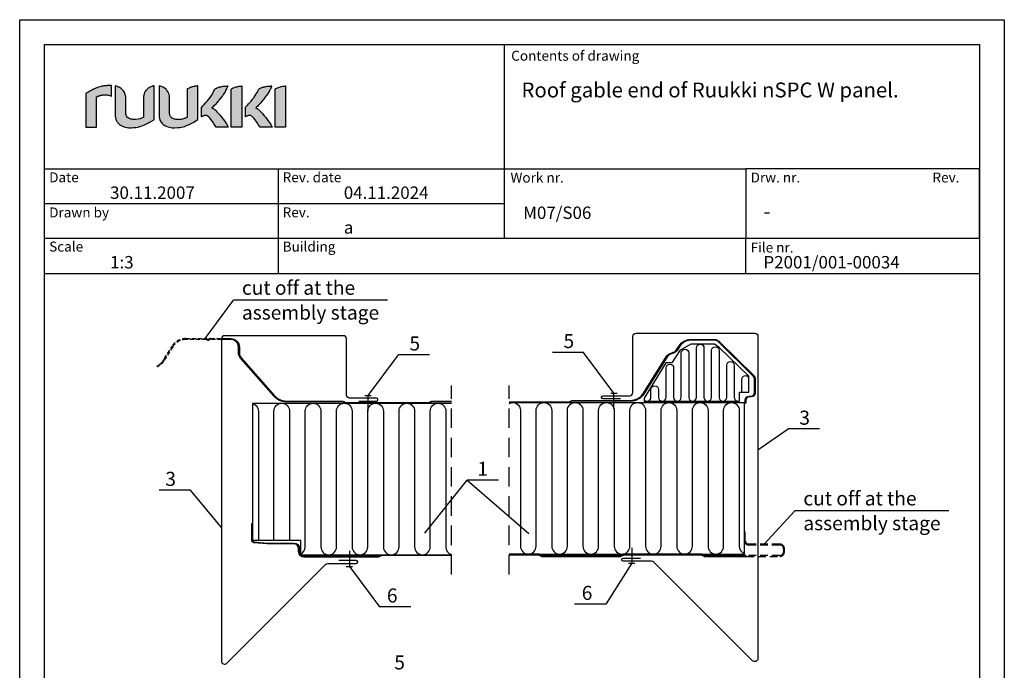
# Model space of a CAD drawing. Extents: x 190553 to 200423, y 174315 to 175524.
# Drawn here: x 193703 to 194333, y 175107 to 175524 of the extents above; entities that cross this region are included whole.
import ezdxf

# ---------------------------------------------------------------- set-up
doc = ezdxf.new("R2010")
doc.units = 0
doc.header["$MEASUREMENT"] = 0
doc.linetypes.add('HIDDEN', pattern=[0.375, 0.25, -0.125])
doc.linetypes.add('HIDDENX2', pattern=[19.05, 12.7, -6.35])
doc.layers.get('0').update_dxf_attribs({"linetype": 'CONTINUOUS'})
for name, color, linetype in [('GR_013', 13, 'CONTINUOUS'), ('GR_018', 1, 'CONTINUOUS'), ('GR_025', 2, 'CONTINUOUS'), ('GR_035', 3, 'CONTINUOUS'), ('GR_05', 4, 'CONTINUOUS'), ('RUUKKI', 7, 'CONTINUOUS'), ('Table', 2, 'CONTINUOUS'), ('Text', 2, 'CONTINUOUS')]:
    doc.layers.add(name, color=color, linetype=linetype)
doc.styles.add('arial', font='arial.ttf')

# ---------------------------------------------------------------- blocks, each defined once
blk = doc.blocks.new('ruukki_dwg')
at = {"layer": 'RUUKKI'}
for points in [[(-27.9, 99.7), (-27.9, 57.3), (-14.6, 57.3), (-14.6, 95.4), (-14, 95.7), (-13.7, 95.9), (-13.4, 96), (-13.1, 96.2), (-12.8, 96.3), (-12.5, 96.4), (-12.1, 96.6), (-11.5, 96.8), (-11.1, 96.9), (-10.8, 97), (-10.4, 97.1), (-10.1, 97.2), (-9.8, 97.3), (-9.1, 97.5), (-8.4, 97.6), (-7.4, 97.8), (-6.7, 97.9), (-5.8, 98.1), (-4.9, 98.1), (-3.3, 98.1), (-1.1, 98), (0.3, 97.8), (2.3, 97.3), (3.8, 96.6), (4.2, 96.4), (4.3, 96.4), (4.4, 96.4), (4.4, 96.4), (4.4, 109.6), (4.2, 109.7), (3.9, 109.7), (3.7, 109.7), (2.4, 109.7), (1.3, 109.7), (0.1, 109.7), (-1, 109.6), (-2.1, 109.5), (-3.6, 109.4), (-5.1, 109.2), (-6.5, 109), (-7.8, 108.8), (-9.9, 108.3), (-11.5, 107.8), (-13, 107.3), (-14.2, 106.9), (-15.4, 106.4), (-16.9, 105.7), (-18.1, 105.2), (-19.4, 104.5), (-23, 102.6), (-25.5, 101.1), (-26.5, 100.5), (-27.3, 100), (-27.6, 99.9), (-27.9, 99.7)], [(9.1, 109.3), (9.1, 72.2), (9.1, 70.8), (9.3, 69.4), (9.6, 68.1), (10, 66.9), (10.3, 66.1), (10.7, 65.4), (11.1, 64.6), (11.8, 63.6), (12.3, 63), (13.4, 61.8), (14.3, 61), (15.6, 60.1), (16.6, 59.4), (18.1, 58.7), (18.9, 58.3), (20.4, 57.8), (22.1, 57.3), (24.2, 56.9), (26.3, 56.7), (29.3, 56.7), (32, 56.9), (35, 57.2), (37.3, 57.6), (41.4, 58.6), (45.8, 60.2), (49.1, 61.9), (51.7, 63.3), (53, 64), (54.8, 65.1), (56, 65.8), (56.9, 66.4), (57.6, 66.9), (57.8, 67), (57.8, 88.2), (57.8, 109.5), (57.1, 109.3), (56.5, 109.1), (55.8, 108.9), (55.5, 108.8), (54.8, 108.6), (53.9, 108.2), (52.7, 107.7), (51.6, 107), (50.5, 106.3), (49.9, 105.9), (49.2, 105.2), (48.7, 104.8), (48.1, 104.1), (47.6, 103.6), (47.2, 103.1), (46.9, 102.5), (46.5, 102), (46.3, 101.7), (45.9, 100.8), (45.3, 99.2), (45, 98.2), (44.8, 97.1), (44.6, 96), (44.6, 95.3), (44.6, 94.5), (44.6, 69.8), (43.4, 69.2), (42.1, 68.7), (40.4, 68.1), (38.4, 67.6), (34.6, 67.1), (33.3, 67.1), (31.3, 67.2), (29.8, 67.4), (28.7, 67.6), (27.7, 67.9), (26.7, 68.3), (25.4, 69), (24.6, 69.8), (23.7, 70.9), (23.2, 71.7), (22.8, 72.7), (22.5, 73.7), (22.4, 74.3), (22.3, 74.9), (22.3, 75.6), (22.3, 76.2), (22.3, 76.6), (22.3, 94.3), (22.2, 95.5), (22, 97.3), (21.7, 98.4), (21.3, 99.7), (20.6, 101.2), (19.6, 102.9), (19, 103.7), (18.6, 104.1), (17.9, 104.9), (16.9, 105.7), (16.4, 106.1), (15.3, 106.8), (14.1, 107.5), (13.2, 107.9), (12.3, 108.3), (11.4, 108.7), (10.7, 108.9), (10.1, 109.1), (9.7, 109.1), (9.4, 109.2), (9.1, 109.3)], [(64, 109.5), (64, 72.2), (64, 71.3), (64.1, 70.3), (64.4, 68.5), (64.8, 67.3), (65.2, 66.1), (65.8, 65), (66.7, 63.6), (67.7, 62.4), (69.2, 61), (71.2, 59.6), (73.8, 58.3), (77, 57.3), (80.3, 56.8), (83.6, 56.7), (87.5, 56.9), (89.9, 57.2), (92.2, 57.6), (94.3, 58.1), (95.9, 58.5), (97.4, 59), (101, 60.4), (104.3, 62), (107.6, 63.8), (110.6, 65.7), (112.6, 67), (112.6, 109.2), (112.2, 109.2), (111.7, 109.1), (111.2, 109.1), (110.8, 109.1), (110.1, 109), (109.1, 108.8), (108.6, 108.7), (108.1, 108.6), (106.5, 108.2), (105.8, 108.1), (105.1, 107.9), (104.5, 107.7), (104.2, 107.6), (104, 107.5), (103.4, 107.3), (103.1, 107.2), (102.6, 107), (102.2, 106.8), (101.7, 106.6), (100.8, 106.1), (100.3, 105.8), (100, 105.6), (99.7, 105.5), (99.5, 105.3), (99.5, 69.8), (98.9, 69.5), (98, 69.1), (97.3, 68.8), (96.3, 68.4), (95.6, 68.2), (94.6, 67.9), (92.9, 67.5), (91.9, 67.3), (90.7, 67.2), (89.8, 67.1), (88.5, 67.1), (87.2, 67.1), (86.2, 67.2), (85.3, 67.3), (84.4, 67.4), (83.3, 67.7), (82.3, 68), (81.2, 68.5), (80.5, 68.9), (79.8, 69.4), (79.5, 69.7), (78.8, 70.4), (78.4, 71), (78, 71.9), (77.7, 72.6), (77.5, 73.2), (77.3, 74.3), (77.2, 75.2), (77.2, 76.2), (77.2, 76.5), (77.2, 94.5), (77.1, 95.3), (77, 96.8), (76.6, 98.5), (76.3, 99.5), (75.8, 100.8), (75.2, 102), (74.3, 103.3), (73.2, 104.6), (72, 105.7), (70.5, 106.8), (69, 107.7), (67.8, 108.2), (66.6, 108.7), (66, 108.9), (65.3, 109.1), (64.3, 109.4), (64, 109.5)], [(117.3, 82.4), (118, 83.1), (119.1, 84.2), (119.7, 84.9), (120.6, 85.9), (122.5, 88), (124.5, 90.3), (126.3, 92.5), (128, 94.7), (130.5, 98.7), (132, 101.2), (132.9, 103), (133.5, 104.2), (134, 105.3), (134.3, 105.5), (134.8, 105.8), (135.3, 106), (135.9, 106.4), (136.4, 106.6), (137, 106.8), (137.6, 107.1), (138.3, 107.4), (138.7, 107.5), (139, 107.6), (139.5, 107.7), (139.9, 107.9), (140.3, 108), (140.8, 108.1), (141.2, 108.2), (141.7, 108.3), (142.7, 108.5), (143.4, 108.7), (144.2, 108.8), (144.9, 108.8), (145.6, 108.9), (146.3, 109), (148.5, 109.1), (149.8, 109.2), (150.1, 109.2), (150.3, 109.2), (150.3, 109), (150.2, 108.8), (150, 108.3), (149.6, 107.4), (149.3, 106.7), (149, 106), (148.8, 105.7), (147.6, 103.4), (146.8, 101.9), (145.8, 100.3), (145, 99), (143.9, 97.4), (143.1, 96.4), (141.9, 94.7), (139.2, 91.3), (138.1, 89.9), (137.4, 89.1), (136.4, 87.9), (134.3, 85.6), (133.2, 84.5), (132.2, 83.5), (130.8, 82.1), (130.2, 81.6), (130.6, 81.5), (131.4, 81.2), (131.7, 81), (132.4, 80.6), (133.4, 79.9), (134.2, 79.3), (134.4, 79.1), (135.6, 78), (136.6, 76.9), (138.7, 74.6), (140.3, 72.8), (142.9, 69.7), (144.8, 67.1), (146.8, 64.2), (149.1, 60.8), (149.4, 60.4), (150, 59.3), (150.4, 58.6), (150.9, 57.8), (151, 57.5), (151.1, 57.3), (135.7, 57.3), (134.4, 59.4), (132.9, 61.8), (132, 63.2), (129.7, 66.4), (128.3, 68.2), (126.8, 69.9), (125.7, 71), (124.9, 71.6), (124.4, 71.9), (124.1, 72), (123.9, 72.1), (123.8, 72.2), (123.5, 72.2), (123.2, 72.3), (123, 72.3), (122.8, 72.3), (122.6, 72.3), (122.1, 72.3), (121.9, 72.3), (121.6, 72.2), (121.1, 72.1), (120.8, 72), (120.5, 72), (120.4, 71.9), (120.1, 71.8), (119.8, 71.7), (119.6, 71.6), (119.3, 71.5), (119, 71.3), (118.8, 71.2), (118.5, 71), (118.3, 70.9), (117.8, 70.6), (117.8, 70.6), (117.7, 70.5), (117.5, 70.5), (117.3, 70.3), (117.3, 82.4)], [(154.5, 105.3), (155, 105.6), (155.6, 106), (156.2, 106.3), (156.8, 106.6), (157.2, 106.8), (158.7, 107.4), (159.6, 107.7), (160.5, 108), (161.9, 108.3), (163.1, 108.6), (164.2, 108.8), (165.4, 109), (166.6, 109.1), (167.1, 109.1), (167.7, 109.2), (167.7, 57.3), (154.5, 57.3), (154.5, 105.3)], [(172.4, 82.4), (173.8, 83.9), (175.4, 85.6), (176.3, 86.7), (177.5, 88), (178.6, 89.1), (179.6, 90.3), (180.5, 91.4), (181.3, 92.5), (182.1, 93.5), (182.7, 94.3), (183.2, 95), (184.8, 97.4), (186, 99.3), (187, 101.2), (188.3, 103.6), (188.8, 104.8), (189.1, 105.3), (189.2, 105.4), (189.5, 105.6), (189.7, 105.7), (190, 105.9), (190.5, 106.2), (191.2, 106.5), (191.7, 106.7), (192.3, 107), (193, 107.2), (193.7, 107.5), (194.5, 107.7), (194.9, 107.9), (195.4, 108), (195.8, 108.1), (196.3, 108.2), (196.8, 108.3), (197.8, 108.5), (198.5, 108.7), (199.6, 108.8), (200.3, 108.9), (201, 108.9), (201.4, 109), (202.4, 109), (203.6, 109.1), (204, 109.1), (204.8, 109.2), (205.2, 109.2), (205.4, 109.2), (205.3, 109), (205.3, 109), (205.2, 108.8), (205.1, 108.5), (205, 108.3), (204.9, 108), (204.8, 107.7), (204.7, 107.4), (204.5, 107.1), (204.4, 106.7), (204.2, 106.4), (203.7, 105.3), (203.5, 104.9), (203.3, 104.5), (203.1, 104.1), (203, 103.9), (202.8, 103.6), (202.4, 102.8), (202, 102.2), (201.3, 101), (200, 99), (199.2, 97.8), (198.2, 96.4), (196.9, 94.7), (195.5, 92.8), (194.3, 91.3), (193.1, 89.9), (192.1, 88.7), (190.8, 87.2), (188.8, 85.1), (187.8, 84), (186.3, 82.6), (185.8, 82.1), (185.3, 81.6), (186, 81.4), (186.6, 81.1), (187, 81), (187.5, 80.6), (188, 80.2), (188.6, 79.8), (189.2, 79.3), (190.1, 78.4), (192.1, 76.5), (193.8, 74.6), (196.1, 71.9), (197.9, 69.7), (200.7, 65.8), (202.4, 63.5), (204.2, 60.8), (205.3, 58.9), (206.2, 57.3), (190.8, 57.3), (189.9, 58.8), (188.5, 61), (187.4, 62.7), (185.8, 65.1), (184.4, 66.9), (183.4, 68.2), (182.4, 69.3), (181.3, 70.4), (180.4, 71.3), (179.8, 71.8), (179.2, 72), (178.6, 72.2), (178, 72.3), (177.6, 72.3), (176.9, 72.3), (176.4, 72.2), (175.7, 72), (175.1, 71.8), (174.7, 71.6), (174.1, 71.3), (173.5, 71), (173.1, 70.8), (172.7, 70.5), (172.4, 70.4), (172.4, 70.3), (172.4, 82.4)], [(209.6, 105.3), (210.1, 105.6), (210.7, 106), (211.3, 106.3), (211.9, 106.6), (212.8, 107), (213.8, 107.4), (214.7, 107.7), (216.3, 108.2), (217.6, 108.5), (219.3, 108.8), (220.5, 109), (221.5, 109.1), (222.4, 109.1), (222.8, 109.2), (222.8, 57.3), (209.6, 57.3), (209.6, 105.3)]]:
    blk.add_lwpolyline(points, dxfattribs=at)
blk = doc.blocks.new('tabelka')
at = {"layer": 'Text'}
h = blk.add_hatch(color=256, dxfattribs=at)
h.paths.add_polyline_path([(66.48, 1350.65), (66.48, 1316.67), (77.08, 1316.67), (77.08, 1347.24), (77.55, 1347.49), (77.8, 1347.6), (78.05, 1347.71), (78.3, 1347.83), (78.56, 1347.94), (78.82, 1348.04), (79.09, 1348.14), (79.61, 1348.34), (79.89, 1348.43), (80.17, 1348.52), (80.44, 1348.59), (80.71, 1348.67), (80.98, 1348.75), (81.54, 1348.89), (82.09, 1349.02), (82.9, 1349.17), (83.42, 1349.25), (84.18, 1349.35), (84.89, 1349.4), (86.14, 1349.41), (87.9, 1349.32), (89.03, 1349.18), (90.66, 1348.76), (91.89, 1348.21), (92.21, 1348.02), (92.29, 1347.99), (92.34, 1347.99), (92.36, 1348.02), (92.36, 1358.62), (92.16, 1358.64), (91.96, 1358.66), (91.76, 1358.67), (90.76, 1358.67), (89.82, 1358.67), (88.91, 1358.65), (88.02, 1358.6), (87.16, 1358.55), (85.93, 1358.44), (84.75, 1358.3), (83.62, 1358.13), (82.55, 1357.92), (80.87, 1357.53), (79.59, 1357.16), (78.37, 1356.75), (77.44, 1356.41), (76.48, 1356.03), (75.24, 1355.5), (74.33, 1355.08), (73.23, 1354.51), (70.37, 1352.97), (68.35, 1351.8), (67.53, 1351.32), (66.9, 1350.93), (66.69, 1350.79)])
h.paths.add_polyline_path([(96.08, 1358.35), (96.08, 1328.65), (96.13, 1327.49), (96.26, 1326.39), (96.51, 1325.35), (96.82, 1324.36), (97.08, 1323.73), (97.37, 1323.14), (97.69, 1322.56), (98.25, 1321.75), (98.64, 1321.24), (99.52, 1320.3), (100.24, 1319.65), (101.29, 1318.89), (102.13, 1318.37), (103.31, 1317.78), (103.92, 1317.51), (105.19, 1317.06), (106.49, 1316.7), (108.16, 1316.39), (109.86, 1316.23), (112.29, 1316.23), (114.48, 1316.34), (116.88, 1316.6), (118.71, 1316.9), (121.99, 1317.75), (125.47, 1319.05), (128.15, 1320.34), (130.23, 1321.46), (131.29, 1322.06), (132.71, 1322.9), (133.7, 1323.53), (134.39, 1323.97), (134.94, 1324.35), (135.11, 1324.47), (135.11, 1341.47), (135.11, 1358.48), (134.58, 1358.35), (134.06, 1358.22), (133.53, 1358.05), (133.27, 1357.97), (132.76, 1357.79), (132.01, 1357.5), (131.05, 1357.04), (130.12, 1356.51), (129.25, 1355.93), (128.83, 1355.61), (128.24, 1355.11), (127.86, 1354.75), (127.32, 1354.18), (126.98, 1353.78), (126.66, 1353.37), (126.37, 1352.94), (126.08, 1352.49), (125.95, 1352.26), (125.58, 1351.55), (125.09, 1350.28), (124.86, 1349.46), (124.68, 1348.62), (124.57, 1347.73), (124.53, 1347.12), (124.51, 1346.5), (124.51, 1326.69), (123.57, 1326.21), (122.53, 1325.78), (121.19, 1325.33), (119.55, 1324.91), (116.51, 1324.52), (115.46, 1324.52), (113.89, 1324.6), (112.69, 1324.76), (111.79, 1324.94), (110.98, 1325.18), (110.21, 1325.48), (109.2, 1326.06), (108.49, 1326.67), (107.77, 1327.55), (107.39, 1328.24), (107.08, 1329.01), (106.86, 1329.86), (106.77, 1330.32), (106.71, 1330.8), (106.67, 1331.31), (106.65, 1331.85), (106.64, 1332.12), (106.64, 1346.34), (106.61, 1347.28), (106.42, 1348.75), (106.23, 1349.59), (105.89, 1350.64), (105.35, 1351.87), (104.51, 1353.23), (104.02, 1353.84), (103.68, 1354.23), (103.14, 1354.79), (102.35, 1355.47), (101.93, 1355.79), (101.06, 1356.39), (100.14, 1356.91), (99.42, 1357.26), (98.67, 1357.58), (97.92, 1357.85), (97.4, 1358.01), (96.87, 1358.16), (96.61, 1358.23), (96.35, 1358.29)])
h.paths.add_polyline_path([(140.08, 1358.48), (140.08, 1328.65), (140.1, 1327.86), (140.17, 1327.11), (140.42, 1325.69), (140.71, 1324.68), (141.08, 1323.73), (141.53, 1322.85), (142.24, 1321.75), (143.07, 1320.76), (144.24, 1319.65), (145.85, 1318.54), (147.92, 1317.51), (150.49, 1316.7), (153.18, 1316.28), (155.83, 1316.21), (158.9, 1316.37), (160.89, 1316.6), (162.71, 1316.9), (164.41, 1317.29), (165.68, 1317.65), (166.9, 1318.05), (169.76, 1319.16), (172.43, 1320.48), (175.05, 1321.91), (177.45, 1323.37), (179.08, 1324.47), (179.08, 1358.24), (178.7, 1358.24), (178.34, 1358.22), (177.89, 1358.19), (177.64, 1358.16), (177.02, 1358.08), (176.28, 1357.97), (175.85, 1357.88), (175.42, 1357.8), (174.13, 1357.51), (173.59, 1357.37), (173.07, 1357.23), (172.58, 1357.07), (172.35, 1357), (172.12, 1356.92), (171.68, 1356.76), (171.46, 1356.68), (171.06, 1356.53), (170.68, 1356.36), (170.32, 1356.19), (169.56, 1355.8), (169.17, 1355.57), (168.93, 1355.42), (168.72, 1355.29), (168.52, 1355.15), (168.52, 1326.69), (168.05, 1326.44), (167.31, 1326.1), (166.8, 1325.89), (166, 1325.59), (165.46, 1325.41), (164.64, 1325.18), (163.29, 1324.86), (162.48, 1324.72), (161.46, 1324.59), (160.74, 1324.52), (159.73, 1324.52), (158.66, 1324.55), (157.9, 1324.6), (157.16, 1324.68), (156.46, 1324.79), (155.59, 1324.99), (154.78, 1325.24), (153.87, 1325.65), (153.36, 1325.94), (152.76, 1326.4), (152.49, 1326.65), (151.99, 1327.22), (151.66, 1327.7), (151.3, 1328.39), (151.08, 1328.98), (150.96, 1329.39), (150.78, 1330.29), (150.69, 1331.02), (150.65, 1331.82), (150.65, 1332.09), (150.65, 1346.5), (150.62, 1347.12), (150.53, 1348.32), (150.23, 1349.74), (149.99, 1350.54), (149.59, 1351.55), (149.09, 1352.49), (148.35, 1353.57), (147.51, 1354.56), (146.55, 1355.44), (145.28, 1356.37), (144.14, 1357.04), (143.17, 1357.5), (142.17, 1357.88), (141.66, 1358.05), (141.14, 1358.22), (140.35, 1358.42)])
h.paths.add_polyline_path([(182.83, 1336.8), (183.37, 1337.32), (184.23, 1338.25), (184.72, 1338.78), (185.48, 1339.62), (186.96, 1341.25), (188.59, 1343.14), (190, 1344.89), (191.37, 1346.68), (193.42, 1349.83), (194.57, 1351.88), (195.34, 1353.34), (195.8, 1354.27), (196.23, 1355.15), (196.47, 1355.31), (196.81, 1355.53), (197.21, 1355.75), (197.71, 1356.01), (198.11, 1356.19), (198.57, 1356.39), (199.08, 1356.59), (199.64, 1356.8), (199.94, 1356.9), (200.23, 1357), (200.57, 1357.1), (200.9, 1357.2), (201.26, 1357.3), (201.62, 1357.4), (202, 1357.49), (202.38, 1357.58), (203.2, 1357.74), (203.76, 1357.83), (204.33, 1357.92), (204.92, 1357.99), (205.5, 1358.04), (206.07, 1358.09), (207.83, 1358.2), (208.85, 1358.24), (209.1, 1358.24), (209.28, 1358.24), (209.22, 1358.08), (209.17, 1357.92), (209.02, 1357.54), (208.71, 1356.82), (208.46, 1356.29), (208.2, 1355.72), (208.06, 1355.43), (207.12, 1353.61), (206.45, 1352.45), (205.69, 1351.16), (204.98, 1350.06), (204.15, 1348.86), (203.52, 1347.98), (202.53, 1346.66), (200.38, 1343.91), (199.49, 1342.81), (198.92, 1342.15), (198.11, 1341.22), (196.42, 1339.39), (195.57, 1338.5), (194.78, 1337.71), (193.6, 1336.58), (193.17, 1336.16), (193.45, 1336.09), (194.11, 1335.84), (194.39, 1335.7), (194.95, 1335.37), (195.69, 1334.83), (196.34, 1334.29), (196.51, 1334.13), (197.45, 1333.25), (198.28, 1332.41), (200, 1330.58), (201.27, 1329.12), (203.3, 1326.59), (204.85, 1324.5), (206.45, 1322.23), (208.31, 1319.47), (208.52, 1319.14), (209.04, 1318.27), (209.34, 1317.75), (209.71, 1317.07), (209.81, 1316.87), (209.92, 1316.67), (197.56, 1316.67), (196.51, 1318.4), (195.32, 1320.3), (194.6, 1321.39), (192.75, 1324.01), (191.66, 1325.4), (190.44, 1326.74), (189.55, 1327.62), (188.93, 1328.15), (188.49, 1328.42), (188.29, 1328.49), (188.1, 1328.56), (188, 1328.6), (187.79, 1328.64), (187.57, 1328.67), (187.36, 1328.69), (187.25, 1328.69), (187.03, 1328.69), (186.7, 1328.68), (186.48, 1328.67), (186.27, 1328.64), (185.84, 1328.56), (185.63, 1328.5), (185.4, 1328.43), (185.28, 1328.39), (185.04, 1328.3), (184.8, 1328.2), (184.68, 1328.14), (184.44, 1328.03), (184.21, 1327.92), (183.99, 1327.8), (183.78, 1327.68), (183.59, 1327.57), (183.25, 1327.37), (183.1, 1327.28), (183, 1327.23), (182.83, 1327.11)])
h.paths.add_polyline_path([(212.63, 1355.15), (213.03, 1355.42), (213.53, 1355.72), (213.96, 1355.95), (214.45, 1356.19), (214.79, 1356.36), (216.01, 1356.84), (216.7, 1357.07), (217.44, 1357.3), (218.52, 1357.58), (219.52, 1357.8), (220.36, 1357.95), (221.37, 1358.1), (222.36, 1358.19), (222.73, 1358.21), (223.2, 1358.24), (223.2, 1316.67), (212.63, 1316.67)])
h.paths.add_polyline_path([(226.96, 1336.8), (228.11, 1337.99), (229.35, 1339.34), (230.13, 1340.21), (231.08, 1341.25), (231.91, 1342.2), (232.71, 1343.14), (233.45, 1344.04), (234.12, 1344.89), (234.72, 1345.67), (235.24, 1346.36), (235.66, 1346.93), (236.9, 1348.78), (237.85, 1350.35), (238.7, 1351.88), (239.7, 1353.8), (240.14, 1354.71), (240.35, 1355.15), (240.44, 1355.22), (240.71, 1355.4), (240.82, 1355.47), (241.05, 1355.6), (241.48, 1355.83), (242.04, 1356.1), (242.47, 1356.29), (242.94, 1356.49), (243.47, 1356.7), (244.05, 1356.9), (244.69, 1357.1), (245.02, 1357.2), (245.37, 1357.3), (245.73, 1357.4), (246.12, 1357.49), (246.5, 1357.58), (247.31, 1357.74), (247.88, 1357.83), (248.75, 1357.95), (249.33, 1358.02), (249.9, 1358.06), (250.18, 1358.09), (250.99, 1358.15), (251.95, 1358.2), (252.33, 1358.22), (252.97, 1358.24), (253.22, 1358.24), (253.4, 1358.24), (253.35, 1358.08), (253.29, 1357.92), (253.21, 1357.73), (253.13, 1357.54), (253.03, 1357.31), (252.93, 1357.08), (252.82, 1356.82), (252.71, 1356.57), (252.58, 1356.29), (252.45, 1356.01), (252.02, 1355.13), (251.88, 1354.84), (251.73, 1354.53), (251.59, 1354.23), (251.47, 1354.03), (251.35, 1353.82), (250.99, 1353.16), (250.72, 1352.69), (250.12, 1351.68), (249.09, 1350.06), (248.47, 1349.16), (247.63, 1347.98), (246.64, 1346.66), (245.45, 1345.1), (244.5, 1343.91), (243.59, 1342.81), (242.76, 1341.83), (241.72, 1340.65), (240.1, 1338.95), (239.28, 1338.11), (238.15, 1336.99), (237.72, 1336.58), (237.29, 1336.16), (237.83, 1336.01), (238.36, 1335.77), (238.64, 1335.63), (239.06, 1335.37), (239.49, 1335.07), (239.96, 1334.7), (240.45, 1334.29), (241.17, 1333.63), (242.76, 1332.04), (244.11, 1330.58), (245.98, 1328.39), (247.4, 1326.59), (249.68, 1323.51), (250.99, 1321.62), (252.43, 1319.47), (253.32, 1318), (254.04, 1316.67), (241.68, 1316.67), (240.98, 1317.85), (239.86, 1319.63), (238.95, 1321.02), (237.67, 1322.9), (236.59, 1324.37), (235.78, 1325.4), (234.99, 1326.3), (234.11, 1327.2), (233.39, 1327.86), (232.87, 1328.28), (232.42, 1328.49), (231.9, 1328.64), (231.47, 1328.69), (231.15, 1328.69), (230.6, 1328.67), (230.17, 1328.6), (229.64, 1328.47), (229.16, 1328.3), (228.8, 1328.14), (228.33, 1327.92), (227.89, 1327.68), (227.51, 1327.46), (227.22, 1327.28), (226.99, 1327.14), (226.96, 1327.11)])
h.paths.add_polyline_path([(256.81, 1355.15), (257.21, 1355.42), (257.7, 1355.72), (258.14, 1355.95), (258.63, 1356.19), (259.35, 1356.53), (260.18, 1356.84), (260.87, 1357.07), (262.14, 1357.44), (263.2, 1357.69), (264.54, 1357.95), (265.55, 1358.1), (266.33, 1358.17), (267.08, 1358.22), (267.38, 1358.24), (267.38, 1316.67), (256.81, 1316.67)])
at = {"color": 2}
blk.add_lwpolyline([(730, 1169.61), (730, 1204.97)], dxfattribs=at)
at = {"layer": 'Table'}
for p, q in [((25, 1275), (730, 1275)), ((260, 1275), (260, 1169.61)), ((487.5, 1205), (487.5, 1275)), ((25, 1240), (487.5, 1240)), ((25, 1205), (730, 1205)), ((25, 1169.61), (965, 1169.61))]:
    blk.add_line(p, q, dxfattribs=at)
for points in [[(990, 0), (0, 0), (0, 1425), (990, 1425)], [(965, 25), (25, 25), (25, 1400), (965, 1400)], [(730, 1275), (730, 1205), (965, 1205), (965, 1275)]]:
    blk.add_lwpolyline(points, close=True, dxfattribs=at)
blk.add_lwpolyline([(487.5, 1275), (487.5, 1400)], dxfattribs=at)
at = {"layer": 'Text', "ltscale": 70, "xscale": 0.8014151700014978, "yscale": 0.8014151700014978, "zscale": 0.8014151700014978}
blk.add_blockref('ruukki_dwg', (88.81, 1270.76), dxfattribs=at)

msp = doc.modelspace()

# ---------------------------------------------------------------- linework, layer by layer
at = {"layer": 'GR_013'}
for points in [[(194102.58638, 175280.26239, 0.723956992), (194106.96354, 175281.70103), (194106.96354, 175286.78304, -1), (194111.81354, 175286.78304), (194111.81354, 175281.70103, 1), (194116.66354, 175281.70103), (194116.66354, 175300.65329, -1), (194121.51354, 175300.65329), (194121.51354, 175281.70103, 1), (194126.36354, 175281.70103), (194126.36354, 175310.08993, -1), (194131.21354, 175310.08993), (194131.21354, 175281.70103, 1), (194136.06354, 175281.70103), (194136.06354, 175313.35103, -1), (194140.91354, 175313.35103), (194140.91354, 175281.70103, 1), (194145.76354, 175281.70103), (194145.76354, 175311.74149, -1), (194150.61354, 175311.74149), (194150.61354, 175281.70103, 1), (194155.46354, 175281.70103), (194155.46354, 175302.2653, -1), (194160.31354, 175302.2653), (194160.31354, 175281.70103, 0.523144886), (194163.58638, 175279.42908)], [(194165.16354, 175284.97603), (194165.16354, 175293.25439, -0.736403125), (194169.58638, 175294.6289, -0.736403125)]]:
    msp.add_lwpolyline(points, format="xyb", dxfattribs=at)
at = {"layer": 'GR_018', "linetype": 'Continuous', "ltscale": 3}
for p, q in [((193821.81546, 175319.4068), (193839.81688, 175343.91663)), ((194063.93452, 175310.57199), (194043.93452, 175310.57199)), ((194083.34172, 175284.46404), (194063.93452, 175310.57199)), ((193925.96314, 175282.90683), (193945.37033, 175309.01478)), ((193965.37033, 175309.01478), (193945.37033, 175309.01478)), ((194175.43526, 175248.08445), (194194.84245, 175261.49112)), ((194214.84245, 175261.49112), (194194.84245, 175261.49112)), ((193962.40512, 175194.75212), (193989.43573, 175228.78485)), ((193989.43573, 175228.78485), (194028.88932, 175194.62361)), ((194009.43573, 175228.78485), (193989.43573, 175228.78485)), ((193812.41833, 175222.29725), (193792.41833, 175222.29725)), ((193832.18278, 175198.4597), (193812.41833, 175222.29725)), ((193914.00333, 175173.42069), (193933.41053, 175147.63128)), ((194094.71012, 175175.45996), (194078.08439, 175149.28099)), ((193953.41053, 175147.63128), (193933.41053, 175147.63128)), ((194078.08439, 175149.28099), (194058.08439, 175149.28099))]:
    msp.add_line(p, q, dxfattribs=at)
at = {"layer": 'GR_018', "linetype": 'Continuous'}
for p, q in [((193938.34071, 175343.91663), (193839.81688, 175343.91663)), ((194297.55679, 175209.00403), (194199.03296, 175209.00403))]:
    msp.add_line(p, q, dxfattribs=at)
at = {"layer": 'GR_018', "ltscale": 3}
msp.add_line((193843.07986, 175311.8268), (193843.62986, 175311.8268), dxfattribs=at)
at = {"layer": 'GR_018', "linetype": 'HIDDEN', "ltscale": 50}
for p, q in [((193979.47751, 175168.3768), (193979.47751, 175289.4068)), ((194016.32889, 175168.3768), (194016.32889, 175289.4068))]:
    msp.add_line(p, q, dxfattribs=at)
at = {"layer": 'GR_018', "ltscale": 100}
msp.add_line((194199.03296, 175209.00403), (194179.37414, 175187.82603), dxfattribs=at)
at = {"layer": 'GR_018', "linetype": 'HIDDENX2', "ltscale": 0.2}
msp.add_lwpolyline([(193832.18278, 175318.8568), (193825.12652, 175318.8568, 0.131325959), (193824.58772, 175318.7128, -0.267261242), (193822.67199, 175318.7128, 0.131325959), (193822.13319, 175318.8568), (193809.47782, 175318.8568, 0.258617584), (193800.99734, 175314.15599), (193796.14749, 175306.39462), (193795.68107, 175306.68607), (193800.53091, 175314.44744, -0.258617584), (193809.47782, 175319.4068), (193822.13319, 175319.4068, -0.131325959), (193822.94638, 175319.18946, 0.267261242), (193824.31333, 175319.18946, -0.131325959), (193825.12652, 175319.4068), (193825.12652, 175319.4068), (193832.18877, 175319.4068)], format="xyb", dxfattribs=at)
at = {"layer": 'GR_018'}
msp.add_lwpolyline([(194163.58638, 175279.27603), (194163.58638, 175284.97603), (194169.58638, 175284.97603), (194169.58638, 175284.97603), (194169.58638, 175295.21393), (194169.58638, 175295.21393), (194150.58638, 175313.77603), (194147.58638, 175315.77603), (194132.58638, 175315.77603), (194125.44121, 175311.77603), (194120.44225, 175303.77603), (194116.57351, 175303.77603), (194102.58638, 175281.27603), (194102.58638, 175279.27603)], close=True, dxfattribs=at)
at = {"layer": 'GR_018', "linetype": 'HIDDENX2', "ltscale": 0.03}
msp.add_lwpolyline([(193796.14749, 175306.39462), (193795.02493, 175304.59814, -0.087488664), (193793.73519, 175303.16574), (193791.27788, 175301.24588), (193790.93927, 175301.67928), (193790.93927, 175301.67928), (193793.39657, 175303.59914, 0.087488664), (193794.5585, 175304.8896), (193795.68107, 175306.68607)], format="xyb", dxfattribs=at)
at = {"layer": 'GR_018', "ltscale": 3}
for points in [[(193979.47751, 175277.8568), (193852.08807, 175277.8568), (193852.08807, 175190.202), (193882.852, 175190.202), (193882.852, 175180.9568), (193979.47751, 175180.9568)], [(194016.32889, 175181.37603), (194166.82414, 175181.37603), (194166.82414, 175278.27603), (194016.32889, 175278.27603)]]:
    msp.add_lwpolyline(points, dxfattribs=at)
at = {"layer": 'GR_018'}
for points in [[(193852.08807, 175277.78478, -0.339101049), (193855.78785, 175272.9568), (193855.78785, 175190.202)], [(193865.78785, 175190.202), (193865.78785, 175272.9568, -1), (193875.78785, 175272.9568), (193875.78785, 175190.202)], [(193882.852, 175181.40275, 0.294398142), (193885.78785, 175185.9568), (193885.78785, 175272.9568, -1), (193895.78785, 175272.9568), (193895.78785, 175185.9568, 1), (193905.78785, 175185.9568), (193905.78785, 175272.9568, -0.414213562), (193910.78785, 175277.9568, -0.414213562), (193915.78785, 175272.9568), (193915.78785, 175185.9568, 1), (193925.78785, 175185.9568), (193925.78785, 175272.9568, -1), (193935.78785, 175272.9568), (193935.78785, 175185.9568, 1), (193945.78785, 175185.9568), (193945.78785, 175272.9568, -1), (193955.78785, 175272.9568), (193955.78785, 175185.9568, 1), (193965.78785, 175185.9568), (193965.78785, 175272.9568, -0.414213562), (193970.78785, 175277.9568, -0.414213562), (193975.78785, 175272.9568), (193975.78785, 175185.9568, 0.338516181), (193979.47751, 175181.13155)], [(194016.32889, 175277.87557, -0.553476934), (194023.5093, 175273.37603), (194023.5093, 175186.37603, 1), (194033.5093, 175186.37603), (194033.5093, 175273.37603, -1), (194043.5093, 175273.37603), (194043.5093, 175186.37603, 1), (194053.5093, 175186.37603), (194053.5093, 175273.37603, -1), (194063.5093, 175273.37603), (194063.5093, 175186.37603, 1), (194073.5093, 175186.37603), (194073.5093, 175273.37603, -0.414213562), (194078.5093, 175278.37603, -0.414213562), (194083.5093, 175273.37603), (194083.5093, 175186.37603, 1), (194093.5093, 175186.37603), (194093.5093, 175273.37603, -1), (194103.5093, 175273.37603), (194103.5093, 175186.37603, 1), (194113.5093, 175186.37603), (194113.5093, 175273.37603, -1), (194123.5093, 175273.37603), (194123.5093, 175186.37603, 1), (194133.5093, 175186.37603), (194133.5093, 175273.37603, -0.414213562), (194138.5093, 175278.37603, -0.414213562), (194143.5093, 175273.37603), (194143.5093, 175186.37603, 1), (194153.5093, 175186.37603), (194153.5093, 175273.37603, -1), (194163.5093, 175273.37603), (194163.5093, 175186.37603, 0.316757401), (194166.82414, 175181.66857)]]:
    msp.add_lwpolyline(points, format="xyb", dxfattribs=at)
at = {"layer": 'GR_018', "linetype": 'HIDDEN', "ltscale": 20}
msp.add_lwpolyline([(194167.98881, 175179.82603), (194189.37414, 175179.82603, 0.414213562), (194192.37414, 175182.82603), (194192.37414, 175184.82603, 0.414213562), (194189.37414, 175187.82603), (194169.37414, 175187.82603, -0.414213562), (194167.37414, 175189.82603), (194167.37414, 175190.47603), (194167.37414, 175195.82603), (194166.82414, 175195.82603), (194166.82414, 175189.82603, 0.414213562), (194169.37414, 175187.27603), (194189.37414, 175187.27603, -0.414213562), (194191.82414, 175184.82603), (194191.82414, 175182.82603, -0.414213562), (194189.37414, 175180.37603), (194167.98881, 175180.37603, -0.131652498)], format="xyb", dxfattribs=at)
at = {"layer": 'GR_025', "ltscale": 0.2}
for points in [[(193843.07986, 175313.8568, 0.414213562), (193838.07986, 175318.8568), (193832.18278, 175318.8568)], [(193832.18877, 175319.4068), (193838.07986, 175319.4068, -0.414213562), (193843.62986, 175313.8568), (193843.62986, 175310.29115, 0.182181578), (193844.87354, 175306.99114), (193866.12002, 175282.80678, 0.215750967), (193873.63266, 175279.4068), (193909.29652, 175279.4068, -0.121665116), (193910.43717, 175279.12507), (193911.36538, 175278.63677, 0.121665116), (193912.29652, 175278.4068), (193964.29652, 175278.4068, 0.121665116), (193965.22766, 175278.63677), (193966.15587, 175279.12507, -0.121665116), (193967.29652, 175279.4068), (193979.47751, 175279.4068)], [(194016.32889, 175278.82603), (194054.07669, 175278.82603, 0.121665116), (194055.00783, 175279.05601), (194055.93604, 175279.54431, -0.121665116), (194057.07669, 175279.82603), (194093.76161, 175279.82603, 0.258617584), (194102.24209, 175284.52684), (194116.66658, 175307.61085, -0.160174049), (194119.33016, 175309.83005), (194121.24561, 175310.58844, 0.160174049), (194123.64523, 175312.58772), (194125.03189, 175314.80684, -0.258617584), (194132.2827, 175318.82603), (194147.89006, 175318.82603, -0.196765432), (194150.37945, 175317.80692), (194172.98152, 175295.57539, -0.201061068), (194173.74336, 175293.75742), (194173.74336, 175284.57603, -0.414213562), (194171.19336, 175282.02603), (194169.74336, 175282.02603, 0.414213562), (194167.74336, 175280.02603), (194167.74336, 175278.02603), (194167.19336, 175278.02603), (194167.19336, 175280.02603, -0.414213562), (194169.74336, 175282.57603), (194171.19336, 175282.57603, 0.414213562), (194173.19336, 175284.57603), (194173.19336, 175293.75742, 0.201061068), (194172.59584, 175295.18328), (194149.99377, 175317.41481, 0.196765432), (194147.89006, 175318.27603), (194132.2827, 175318.27603, 0.258617584), (194125.49831, 175314.51539), (194124.11165, 175312.29627, -0.160174049), (194121.44808, 175310.07706), (194119.53263, 175309.31868, 0.160174049), (194117.13301, 175307.31939), (194102.70852, 175284.23539, -0.258617584), (194093.76161, 175279.27603), (194057.07669, 175279.27603, 0.121665116), (194056.19211, 175279.05755), (194055.2639, 175278.56926, -0.121665116), (194054.07669, 175278.27603), (194016.32889, 175278.27603)], [(193979.47751, 175278.8568), (193967.29652, 175278.8568, 0.121665116), (193966.41194, 175278.63831), (193965.48373, 175278.15002, -0.121665116), (193964.29652, 175277.8568), (193912.29652, 175277.8568, -0.121665116), (193911.10931, 175278.15002), (193910.18111, 175278.63831, 0.121665116), (193909.29652, 175278.8568), (193873.63266, 175278.8568, -0.215750967), (193865.70683, 175282.44378), (193844.46034, 175306.62814, -0.182181578), (193843.07986, 175310.29115), (193843.07986, 175313.8568)]]:
    msp.add_lwpolyline(points, format="xyb", dxfattribs=at)
at = {"layer": 'GR_025', "ltscale": 3}
for points in [[(193979.47751, 175180.4068), (193935.01368, 175180.4068, 0.131652498), (193934.01368, 175180.13885), (193933.33746, 175179.74843, -0.131652498), (193932.06246, 175179.4068), (193885.08807, 175179.4068, -0.414213562), (193881.53807, 175182.9568), (193881.53807, 175184.9068, 0.414213562), (193878.53807, 175187.9068), (193861.6494, 175187.9068, -0.021820078), (193861.42715, 175187.9165), (193852.95297, 175188.65789, -0.388878732), (193851.53807, 175190.202), (193851.53807, 175200.9068), (193852.08807, 175200.9068), (193852.08807, 175190.202, 0.388878732), (193853.00091, 175189.2058), (193861.47509, 175188.46441, 0.021820078), (193861.6494, 175188.4568), (193878.53807, 175188.4568, -0.414213562), (193882.08807, 175184.9068), (193882.08807, 175182.9568, 0.414213562), (193885.08807, 175179.9568), (193932.06246, 175179.9568, 0.131652498), (193933.06246, 175180.22474), (193933.73868, 175180.61516, -0.131652498), (193935.01368, 175180.9568), (193979.47751, 175180.9568, -0.131652498)], [(194167.98881, 175180.37603), (194141.84975, 175180.37603, -0.131652498), (194140.84975, 175180.64398), (194140.17353, 175181.0344, 0.131652498), (194138.89853, 175181.37603), (194089.84975, 175181.37603, 0.131652498), (194088.57475, 175181.0344), (194087.89853, 175180.64398, -0.131652498), (194086.89853, 175180.37603), (194037.84975, 175180.37603, -0.131652498), (194036.84975, 175180.64398), (194036.17353, 175181.0344, 0.131652498), (194034.89853, 175181.37603), (194016.32889, 175181.37603)], [(194016.32889, 175180.82603), (194034.89853, 175180.82603, -0.131652498), (194035.89853, 175180.55808), (194036.57475, 175180.16767, 0.131652498), (194037.84975, 175179.82603), (194086.89853, 175179.82603, 0.131652498), (194088.17353, 175180.16767), (194088.84975, 175180.55808, -0.131652498), (194089.84975, 175180.82603), (194138.89853, 175180.82603, -0.131652498), (194139.89853, 175180.55808), (194140.57475, 175180.16767, 0.131652498), (194141.84975, 175179.82603), (194167.98881, 175179.82603, 0.414213562)]]:
    msp.add_lwpolyline(points, format="xyb", dxfattribs=at)
at = {"layer": 'GR_035', "linetype": 'Continuous', "ltscale": 3}
for p, q in [((193923.96314, 175282.90683), (193927.96314, 175282.90683)), ((193925.96314, 175272.90683), (193925.96314, 175282.90683)), ((194081.34172, 175284.46404), (194085.34172, 175284.46404)), ((194083.34172, 175274.46404), (194083.34172, 175284.46404)), ((194094.71012, 175185.45996), (194094.71012, 175175.45996)), ((193914.00333, 175183.42069), (193914.00333, 175173.42069)), ((193912.00333, 175173.42069), (193916.00333, 175173.42069)), ((194092.71012, 175175.45996), (194096.71012, 175175.45996))]:
    msp.add_line(p, q, dxfattribs=at)
at = {"layer": 'GR_05', "ltscale": 3}
for points in [[(194087.43526, 175280.82603), (194076.33526, 175280.82603, -0.414213562), (194075.43526, 175281.72603), (194075.43526, 175281.92603, -0.414213562), (194076.33526, 175282.82603), (194093.43526, 175282.82603, 0.414213562), (194095.43526, 175284.82603), (194095.43526, 175320.82603, -0.414213562), (194097.43526, 175322.82603), (194173.43526, 175322.82603, -0.414213562), (194175.43526, 175320.82603), (194175.43526, 175114.47932, -0.668178638), (194172.02105, 175113.0651), (194108.8459, 175176.24025, 0.198912367), (194107.43169, 175176.82603), (194089.16012, 175176.82603, -0.414213562), (194088.26012, 175177.72603), (194088.26012, 175177.92603, -0.414213562), (194089.16012, 175178.82603), (194100.26012, 175178.82603)], [(193920.18278, 175279.25212), (193931.28278, 175279.25212, 0.414213562), (193932.18278, 175280.15212), (193932.18278, 175280.35212, 0.414213562), (193931.28278, 175281.25212), (193914.18278, 175281.25212, -0.414213562), (193912.18278, 175283.25212), (193912.18278, 175319.25212, 0.414213562), (193910.18278, 175321.25212), (193834.18278, 175321.25212, 0.414213562), (193832.18278, 175319.25212), (193832.18278, 175112.9054, 0.668178638), (193835.59699, 175111.49119), (193898.77214, 175174.66633, -0.198912367), (193900.18635, 175175.25212), (193918.45792, 175175.25212, 0.414213562), (193919.35792, 175176.15212), (193919.35792, 175176.35212, 0.414213562), (193918.45792, 175177.25212), (193907.35792, 175177.25212)]]:
    msp.add_lwpolyline(points, format="xyb", dxfattribs=at)

# ---------------------------------------------------------------- block references
at = {"layer": 'Table', "xscale": 0.6363636363530532, "yscale": 0.6363636363530532, "zscale": 0.6363636363451157}
msp.add_blockref('tabelka', (193703.08411, 174616.80957), dxfattribs=at)

# ---------------------------------------------------------------- texts
at = {"color": 3, "char_height": 7.9545455, "width": 67.5612951, "attachment_point": 1, "style": 'arial'}
for s, insert in [('{\\fArial|b0|i0|c186|p34;\\C2;04.11.2024}', (193910.46097, 175416.80962)), ('{\\fArial|b0|i0|c186|p34;\\C2;a}', (193910.46097, 175394.53689))]:
    msp.add_mtext(s, dxfattribs=dict(at, insert=insert))
at = {"layer": 'GR_025', "style": 'arial'}
for s, p in [('cut off at the', (193845.28558, 175347.43845)), ('assembly stage', (193845.28558, 175331.53034)), ('5', (193952.466, 175311.75275)), ('5', (194051.03019, 175313.30996)), ('3', (194201.93812, 175264.22908)), ('1', (193995.88805, 175231.52281)), ('3', (193796.24065, 175225.03521)), ('cut off at the', (194204.50167, 175212.52586)), ('assembly stage', (194204.50167, 175196.61774)), ('6', (193938.03937, 175150.36924)), ('6', (194062.71323, 175152.01896)), ('5', (193942.74586, 175107.49734))]:
    msp.add_text(s, height=9, dxfattribs=at).set_placement(p)
at = {"layer": 'Text', "color": 1, "style": 'arial'}
for s, height, p in [('Contents of drawing', 6.3636364, (194017.57799, 175497.33642)), ('Date', 6.363636, (193721.93183, 175419.48071)), ('Rev. date', 6.363636, (193871.33332, 175419.49299)), ('Work nr.', 6.363636, (194017.11192, 175419.3217)), ('Drw. nr.', 6.363636, (194170.75885, 175419.35482)), ('Rev.', 6.363636, (194287.11397, 175419.35414)), ('Drawn by', 6.363636, (193721.93183, 175396.97415)), ('Rev.', 6.363636, (193871.33332, 175397.05197)), ('Scale', 6.363636, (193721.93183, 175375.1158)), ('Building', 6.363636, (193871.33332, 175375.11968)), ('File nr.', 6.363636, (194170.75885, 175374.52859))]:
    msp.add_text(s, height=height, dxfattribs=at).set_placement(p)
at = {"layer": 'Text', "style": 'arial'}
msp.add_text('Roof gable end of Ruukki nSPC W panel.', height=9.5454545, dxfattribs=at).set_placement((194024.18083, 175473.83249))
at = {"layer": 'Text', "attachment_point": 1, "style": 'arial'}
for s, insert, char_height, width in [('30.11.2007', (193760.91551, 175416.80962), 7.954545, 66.9036332), ('{\\fArial|b0|i0|c238|p34;M07/S06}', (194025.22913, 175403.95323), 7.9545455, 108), ('{\\fArial|b0|i0|c238|p34;-}', (194178.96393, 175405.70909), 9.5454545, 83.6295415), ('1:{\\fArial|b0|i0|c238|p34;3}', (193760.91551, 175372.26417), 7.9545455, 67), ('{\\fArial|b0|i0|c238|p34;P2001/001-00034}', (194178.96393, 175372.26417), 7.9545455, 67)]:
    msp.add_mtext(s, dxfattribs=dict(at, insert=insert, char_height=char_height, width=width))

doc.saveas('drawing.dxf')
